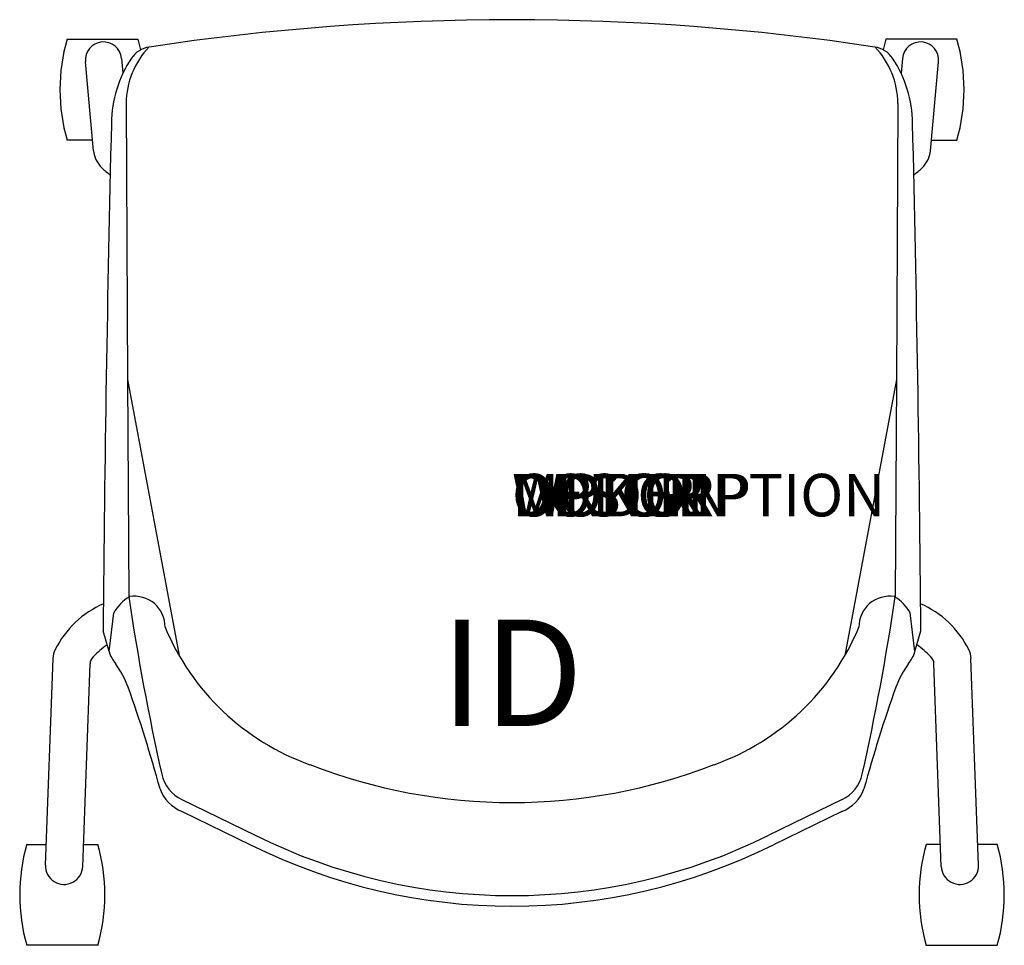
# Model space of a CAD drawing. Units: inches. Extents: x -11.6 to 11.6, y -10.1 to 11.7.
import ezdxf
from ezdxf.enums import TextEntityAlignment as Align

# ---------------------------------------------------------------- set-up
doc = ezdxf.new("R2010")
doc.units = ezdxf.units.IN
doc.header["$MEASUREMENT"] = 0
doc.header["$PDMODE"] = 1
doc.layers.add('AFUCH-P', color=4, linetype='Continuous')
doc.layers.add('AFUCH-P-TN', color=7, linetype='Continuous')
doc.styles.add('FURNITURE-TAGS', font='SIMPLEX.shx')
doc.styles.get("Standard").update_dxf_attribs({"font": 'arial.ttf'})

msp = doc.modelspace()

# ---------------------------------------------------------------- linework, layer by layer
at = {"layer": 'AFUCH-P', "color": 8}
for p, q in [((-10.457, 11.216), (-8.784, 11.216)), ((10.457, 11.216), (8.784, 11.216)), ((-9.831, 8.591), (-10.025, 10.685)), ((-9.175, 10.764), (-9.142, 10.413)), ((9.175, 10.764), (9.142, 10.413)), ((9.831, 8.591), (10.025, 10.685)), ((-9.065, 9.706), (-9.031, 3.221)), ((9.065, 9.706), (9.031, 3.221)), ((-9.855, 8.843), (-10.457, 8.843)), ((9.855, 8.843), (10.457, 8.843)), ((-9.031, 3.221), (-7.823, -3.268)), ((9.031, 3.221), (7.823, -3.268)), ((-10.962, -8.195), (-10.785, -3.336)), ((-10.088, -8.227), (-9.915, -3.466)), ((10.088, -8.227), (9.915, -3.466)), ((10.962, -8.195), (10.785, -3.336)), ((-11.403, -7.707), (-10.945, -7.707)), ((-10.069, -7.707), (-9.731, -7.707)), ((10.069, -7.707), (9.731, -7.707)), ((11.403, -7.707), (10.945, -7.707)), ((-9.73, -10.08), (-11.403, -10.08)), ((9.73, -10.08), (11.403, -10.08))]:
    msp.add_line(p, q, dxfattribs=at)
at = {"layer": 'AFUCH-P'}
for p, q in [((-9.031, 3.221), (-9.005, -1.891)), ((9.031, 3.221), (9.005, -1.891)), ((-9.467, -3.178), (-9.355, -2.268)), ((9.467, -3.178), (9.355, -2.268)), ((-9.467, -3.178), (-9.608, -2.692)), ((9.467, -3.178), (9.608, -2.692)), ((-7.759, -6.654), (-6.036, -7.49)), ((7.759, -6.654), (6.036, -7.49)), ((-7.753, -6.934), (-6.145, -7.715)), ((7.753, -6.934), (6.145, -7.715))]:
    msp.add_line(p, q, dxfattribs=at)
for centre, radius, start, end in [((0, -45.279), 56.952, 81.3907, 98.6093), ((-8.437, 10.432), 0.606, 98.3718, 146.3239), ((8.437, 10.432), 0.606, 33.6761, 81.6282), ((-6.599, 9.207), 2.815, 146.3239, 179.3343), ((6.599, 9.207), 2.815, 0.6657, 33.6761), ((735.645, -8.849), 745.278, 178.60921, 179.526622), ((-735.645, -8.849), 745.278, 0.473378, 1.39079), ((-8.514, -2.713), 0.951, 119.6578, 152.1138), ((49.131, 6.766), 58.777, 188.46805, 192.60097), ((-8.871, -2.596), 0.719, 359.619, 99.1463), ((8.871, -2.596), 0.719, 80.8537, 180.381), ((-49.131, 6.766), 58.777, 347.39903, 351.53195), ((8.514, -2.713), 0.951, 27.8862, 60.3422), ((-2.799, -0.374), 5.798, 202.5838, 250.3547), ((2.799, -0.374), 5.798, 289.6453, 337.4162), ((-8.697, -2.942), 0.805, 197.0432, 219.577), ((8.697, -2.942), 0.805, 320.423, 342.9568), ((-11.775, -5.139), 2.979, 22.2311, 34.4379), ((11.775, -5.139), 2.979, 145.5621, 157.7689), ((-41.683, -15.538), 34.639, 15.293, 19.4349), ((41.683, -15.538), 34.639, 160.5651, 164.707), ((0, 6.375), 13.1, 248.7497, 291.2503), ((-7.376, -5.866), 0.875, 192.601, 244.0998), ((7.376, -5.866), 0.875, 295.9002, 347.399), ((-7.41, -6.084), 0.917, 200.2812, 248.0185), ((7.41, -6.084), 0.917, 291.9815, 339.7188), ((0, 4.624), 13.535, 243.516, 296.484), ((0, 4.624), 13.784, 243.5264, 296.4736)]:
    msp.add_arc(centre, radius, start, end, dxfattribs=at)
at = {"layer": 'AFUCH-P', "color": 8}
for centre, radius, start, end in [((-6.268, 10.029), 4.353, 164.1824, 195.8176), ((-9.6, 10.724), 0.427, 5.2832, 185.2832), ((-13.03, 10.028), 4.409, 12.2963, 15.6288), ((13.03, 10.028), 4.409, 164.3712, 167.7037), ((9.6, 10.724), 0.427, 354.7168, 174.7168), ((6.268, 10.029), 4.353, 344.1824, 15.8176), ((-7.152, 9.701), 1.913, 135.895, 179.8468), ((7.152, 9.701), 1.913, 0.1532, 44.105), ((-9.209, 8.648), 0.625, 185.2832, 226.9501), ((9.209, 8.648), 0.625, 313.0499, 354.7168), ((-7.422, 10.561), 3.242, 226.9501, 231.4639), ((7.422, 10.561), 3.242, 308.5361, 313.0499), ((-8.674, -4.16), 2.302, 113.7879, 153.4541), ((8.674, -4.16), 2.302, 26.5459, 66.2121), ((-10.286, -3.354), 0.5, 153.4541, 177.9152), ((-8.068, -5.035), 2.482, 125.6083, 135.6544), ((8.068, -5.035), 2.482, 44.3456, 54.3917), ((10.286, -3.354), 0.5, 2.0848, 26.5459), ((-9.665, -3.475), 0.25, 135.6544, 177.9152), ((9.665, -3.475), 0.25, 2.0848, 44.3456), ((-7.215, -8.893), 4.353, 164.1824, 195.8176), ((-13.977, -8.895), 4.409, 344.4046, 15.6288), ((13.977, -8.895), 4.409, 164.3712, 195.5954), ((7.215, -8.893), 4.353, 344.1824, 15.8176), ((-10.525, -8.211), 0.438, 177.9152, 357.9152), ((10.525, -8.211), 0.438, 182.0848, 2.0848)]:
    msp.add_arc(centre, radius, start, end, dxfattribs=at)
at = {"layer": 'AFUCH-P'}
msp.add_point((0, 0), dxfattribs=at)

# ---------------------------------------------------------------- texts
at = {"layer": 'AFUCH-P', "color": 7, "flags": 9}
for tag, s in [('WRKGRP', ''), ('OPTION', ''), ('COLOR', 'TBD'), ('MODEL', 'DN2'), ('DESCRIPTION', 'DONI CASTER')]:
    msp.add_attdef(tag, (0, 0), s, height=1, dxfattribs=at)
at = {"layer": 'AFUCH-P-TN', "style": 'FURNITURE-TAGS', "flags": 8}
msp.add_attdef('ID', text='DN2200', height=2.5, dxfattribs=at).set_placement((0, -4), align=Align.MIDDLE)

doc.saveas('drawing.dxf')
